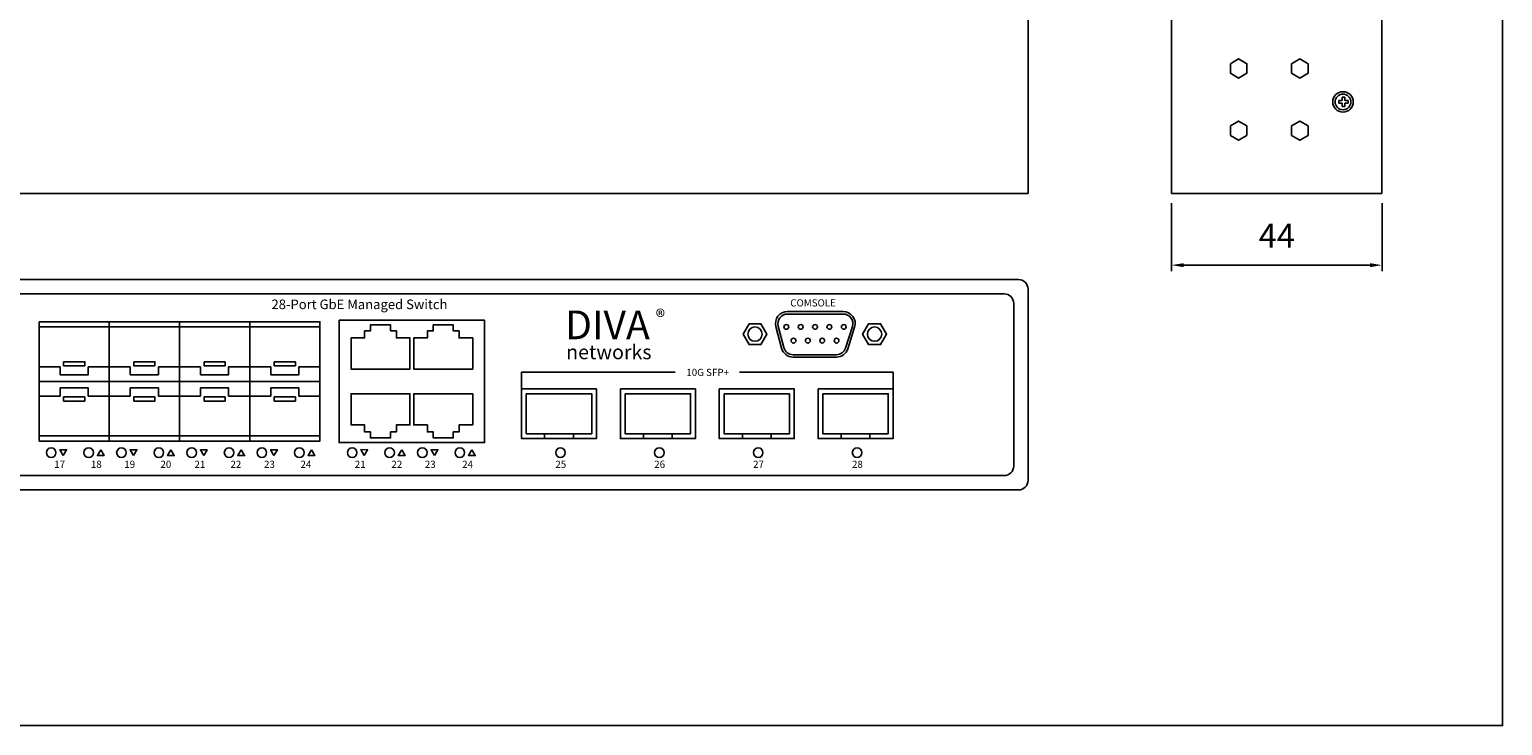
# Model space of a CAD drawing. Units: millimetres. Extents: x 2361 to 2999, y 2789 to 3225.
# Drawn here: x 2691 to 2999, y 2789 to 2934 of the extents above; entities that cross this region are included whole.
import ezdxf

# ---------------------------------------------------------------- set-up
doc = ezdxf.new("R2010")
doc.units = ezdxf.units.MM
doc.styles.get("Standard").update_dxf_attribs({"font": 'arial.ttf'})
doc.dimstyles.new('ISO-25', dxfattribs={"dimtxt": 5, "dimasz": 2.5, "dimexe": 1.25, "dimexo": 2, "dimgap": 3, "dimtad": 1, "dimtoh": 1, "dimtxsty": 'Standard', "dimcen": 2.5, "dimadec": 0, "dimazin": 0, "dimtfac": 1, "dimtmove": 0, "dimatfit": 3, "dimfxl": 1, "dimarcsym": 0})

# ---------------------------------------------------------------- blocks, each defined once
blk = doc.blocks.new('*U13')
at = {"color": 0}
blk.add_circle((0, 0), 0.5, dxfattribs=at)
blk = doc.blocks.new('*U14')
at = {"color": 0, "linetype": 'ByBlock', "lineweight": -2, "transparency": 16777216}
for p in [(0, 0), (3, 0), (6, 0), (9, 0), (12, 0)]:
    blk.add_blockref('*U13', p, dxfattribs=at)
blk = doc.blocks.new('*U17')
at = {"color": 0}
blk.add_circle((0, 0), 0.5, dxfattribs=at)
blk = doc.blocks.new('*U18')
at = {"color": 0, "linetype": 'ByBlock', "lineweight": -2, "transparency": 16777216}
for p in [(0, 0), (3, 0), (6, 0), (9, 0)]:
    blk.add_blockref('*U17', p, dxfattribs=at)
blk = doc.blocks.new('*D25')
at = {"color": 0, "lineweight": -2, "transparency": 16777216}
for p, q in [((2930.1, 2897.9), (2930.1, 2883.66)), ((2974.1, 2897.9), (2974.1, 2883.66)), ((2932.6, 2884.91), (2971.6, 2884.91))]:
    blk.add_line(p, q, dxfattribs=at)
at = {"color": 0, "transparency": 16777216}
for points in [[(2932.6, 2885.32), (2932.6, 2884.49), (2930.1, 2884.91)], [(2971.6, 2885.32), (2971.6, 2884.49), (2974.1, 2884.91)]]:
    blk.add_solid(points, dxfattribs=at)
at = {"layer": 'Defpoints', "color": 0, "transparency": 16777216}
for p in [(2930.1, 2899.9), (2974.1, 2899.9), (2974.1, 2884.91)]:
    blk.add_point(p, dxfattribs=at)
at = {"color": 0, "transparency": 16777216, "insert": (2952.1, 2890.41), "char_height": 5, "attachment_point": 5}
blk.add_mtext('44', dxfattribs=at)

msp = doc.modelspace()

# ---------------------------------------------------------------- linework, layer by layer
at = {"color": 0}
for p, q in [((2900.096, 3110.905), (2900.096, 2899.905)), ((2930.096, 2899.905), (2930.096, 3110.905)), ((2974.096, 2899.905), (2974.096, 3110.905)), ((2966.304, 2920.034), (2965.788, 2920.034)), ((2965.788, 2920.034), (2965.788, 2919.313)), ((2966.304, 2919.313), (2966.304, 2920.034)), ((2965.788, 2919.313), (2965.067, 2919.313)), ((2965.067, 2919.313), (2965.067, 2918.797)), ((2965.067, 2918.797), (2965.788, 2918.797)), ((2965.788, 2918.797), (2965.788, 2918.076)), ((2965.788, 2918.076), (2966.304, 2918.076)), ((2967.025, 2919.313), (2966.304, 2919.313)), ((2966.304, 2918.076), (2966.304, 2918.797)), ((2966.304, 2918.797), (2967.025, 2918.797)), ((2967.025, 2918.797), (2967.025, 2919.313)), ((2458.096, 2899.905), (2900.096, 2899.905)), ((2974.096, 2899.905), (2930.096, 2899.905)), ((2460.096, 2881.905), (2898.096, 2881.905)), ((2900.096, 2879.905), (2900.096, 2839.905)), ((2463.096, 2878.905), (2895.096, 2878.905)), ((2897.096, 2876.905), (2897.096, 2842.905)), ((2794.204, 2859.013), (2794.204, 2862.513)), ((2826.347, 2862.513), (2794.204, 2862.513)), ((2871.89, 2862.513), (2839.747, 2862.513)), ((2871.89, 2859.013), (2871.89, 2862.513)), ((2799.04, 2849.661), (2799.04, 2848.661)), ((2805.04, 2849.661), (2805.04, 2848.661)), ((2819.711, 2849.661), (2819.711, 2848.661)), ((2825.711, 2849.661), (2825.711, 2848.661)), ((2840.383, 2849.661), (2840.383, 2848.661)), ((2846.383, 2849.661), (2846.383, 2848.661)), ((2861.055, 2849.661), (2861.055, 2848.661)), ((2867.055, 2849.661), (2867.055, 2848.661)), ((2463.096, 2840.905), (2895.096, 2840.905)), ((2460.096, 2837.905), (2898.096, 2837.905))]:
    msp.add_line(p, q, dxfattribs=at)
for points in [[(2468.262, 3218.657), (2999.296, 3218.657), (2999.296, 2788.642), (2361.259, 2788.642), (2361.259, 3218.657), (2376.779, 3218.657)], [(2697.74, 2863.669), (2693.34, 2863.669), (2693.34, 2871.978), (2708.021, 2871.978), (2708.021, 2863.669), (2703.621, 2863.669)], [(2712.421, 2863.669), (2708.021, 2863.669), (2708.021, 2871.978), (2722.703, 2871.978), (2722.703, 2863.669), (2718.303, 2863.669)], [(2727.102, 2863.669), (2722.703, 2863.669), (2722.703, 2871.978), (2737.384, 2871.978), (2737.384, 2863.669), (2732.984, 2863.669)], [(2741.784, 2863.669), (2737.384, 2863.669), (2737.384, 2871.978), (2752.065, 2871.978), (2752.065, 2863.669), (2747.665, 2863.669)], [(2703.621, 2863.669), (2703.621, 2861.976), (2697.74, 2861.976), (2697.74, 2863.669)], [(2718.303, 2863.669), (2718.303, 2861.976), (2712.421, 2861.976), (2712.421, 2863.669)], [(2732.984, 2863.669), (2732.984, 2861.976), (2727.102, 2861.976), (2727.102, 2863.669)], [(2747.665, 2863.669), (2747.665, 2861.976), (2741.784, 2861.976), (2741.784, 2863.669)], [(2703.621, 2857.529), (2703.621, 2859.221), (2697.74, 2859.221), (2697.74, 2857.529)], [(2718.303, 2857.529), (2718.303, 2859.221), (2712.421, 2859.221), (2712.421, 2857.529)], [(2732.984, 2857.529), (2732.984, 2859.221), (2727.102, 2859.221), (2727.102, 2857.529)], [(2747.665, 2857.529), (2747.665, 2859.221), (2741.784, 2859.221), (2741.784, 2857.529)], [(2697.74, 2857.529), (2693.34, 2857.529), (2693.34, 2849.219), (2708.021, 2849.219), (2708.021, 2857.529), (2703.621, 2857.529)], [(2712.421, 2857.529), (2708.021, 2857.529), (2708.021, 2849.219), (2722.703, 2849.219), (2722.703, 2857.529), (2718.303, 2857.529)], [(2727.102, 2857.529), (2722.703, 2857.529), (2722.703, 2849.219), (2737.384, 2849.219), (2737.384, 2857.529), (2732.984, 2857.529)], [(2741.784, 2857.529), (2737.384, 2857.529), (2737.384, 2849.219), (2752.065, 2849.219), (2752.065, 2857.529), (2747.665, 2857.529)]]:
    msp.add_lwpolyline(points, dxfattribs=at)
for points in [[(2942.4, 2927.035), (2942.4, 2925.035), (2944.132, 2924.035), (2945.864, 2925.035), (2945.864, 2927.035), (2944.132, 2928.035)], [(2955.193, 2927.035), (2955.193, 2925.035), (2956.925, 2924.035), (2958.657, 2925.035), (2958.657, 2927.035), (2956.925, 2928.035)], [(2942.4, 2914.035), (2942.4, 2912.035), (2944.132, 2911.035), (2945.864, 2912.035), (2945.864, 2914.035), (2944.132, 2915.035)], [(2955.193, 2914.035), (2955.193, 2912.035), (2956.925, 2911.035), (2958.657, 2912.035), (2958.657, 2914.035), (2956.925, 2915.035)], [(2756.065, 2873.396), (2786.501, 2873.396), (2786.501, 2847.802), (2756.065, 2847.802)], [(2693.34, 2873.081), (2708.021, 2873.081), (2708.021, 2860.599), (2693.34, 2860.599)], [(2708.021, 2873.081), (2722.703, 2873.081), (2722.703, 2860.599), (2708.021, 2860.599)], [(2722.703, 2873.081), (2737.384, 2873.081), (2737.384, 2860.599), (2722.703, 2860.599)], [(2737.384, 2873.081), (2752.065, 2873.081), (2752.065, 2860.599), (2737.384, 2860.599)], [(2766.818, 2871.145), (2768.041, 2871.145), (2768.041, 2869.682), (2770.883, 2869.682), (2770.883, 2863.181), (2758.565, 2863.181), (2758.565, 2869.682), (2761.407, 2869.682), (2761.407, 2871.145), (2762.631, 2871.145), (2762.631, 2872.408), (2766.818, 2872.408)], [(2779.936, 2871.145), (2781.159, 2871.145), (2781.159, 2869.682), (2784.001, 2869.682), (2784.001, 2863.181), (2771.683, 2863.181), (2771.683, 2869.682), (2774.525, 2869.682), (2774.525, 2871.145), (2775.749, 2871.145), (2775.749, 2872.408), (2779.936, 2872.408)], [(2841.768, 2872.644), (2840.518, 2870.479), (2841.768, 2868.314), (2844.268, 2868.314), (2845.518, 2870.479), (2844.268, 2872.644)], [(2866.768, 2872.644), (2865.518, 2870.479), (2866.768, 2868.314), (2869.268, 2868.314), (2870.518, 2870.479), (2869.268, 2872.644)], [(2698.478, 2864.711), (2702.883, 2864.711), (2702.883, 2863.856), (2698.478, 2863.856)], [(2713.159, 2864.711), (2717.565, 2864.711), (2717.565, 2863.856), (2713.159, 2863.856)], [(2727.841, 2864.711), (2732.246, 2864.711), (2732.246, 2863.856), (2727.841, 2863.856)], [(2742.522, 2864.711), (2746.927, 2864.711), (2746.927, 2863.856), (2742.522, 2863.856)], [(2693.34, 2848.116), (2708.021, 2848.116), (2708.021, 2860.599), (2693.34, 2860.599)], [(2708.021, 2848.116), (2722.703, 2848.116), (2722.703, 2860.599), (2708.021, 2860.599)], [(2722.703, 2848.116), (2737.384, 2848.116), (2737.384, 2860.599), (2722.703, 2860.599)], [(2737.384, 2848.116), (2752.065, 2848.116), (2752.065, 2860.599), (2737.384, 2860.599)], [(2766.818, 2850.052), (2768.041, 2850.052), (2768.041, 2851.515), (2770.883, 2851.515), (2770.883, 2858.016), (2758.565, 2858.016), (2758.565, 2851.515), (2761.407, 2851.515), (2761.407, 2850.052), (2762.631, 2850.052), (2762.631, 2848.789), (2766.818, 2848.789)], [(2779.936, 2850.052), (2781.159, 2850.052), (2781.159, 2851.515), (2784.001, 2851.515), (2784.001, 2858.016), (2771.683, 2858.016), (2771.683, 2851.515), (2774.525, 2851.515), (2774.525, 2850.052), (2775.749, 2850.052), (2775.749, 2848.789), (2779.936, 2848.789)], [(2794.204, 2859.013), (2809.875, 2859.013), (2809.875, 2848.661), (2794.204, 2848.661)], [(2795.204, 2858.013), (2808.875, 2858.013), (2808.875, 2849.661), (2795.204, 2849.661)], [(2814.875, 2859.013), (2830.547, 2859.013), (2830.547, 2848.661), (2814.875, 2848.661)], [(2815.875, 2858.013), (2829.547, 2858.013), (2829.547, 2849.661), (2815.875, 2849.661)], [(2835.547, 2859.013), (2851.219, 2859.013), (2851.219, 2848.661), (2835.547, 2848.661)], [(2836.547, 2858.013), (2850.219, 2858.013), (2850.219, 2849.661), (2836.547, 2849.661)], [(2856.219, 2859.013), (2871.89, 2859.013), (2871.89, 2848.661), (2856.219, 2848.661)], [(2857.219, 2858.013), (2870.89, 2858.013), (2870.89, 2849.661), (2857.219, 2849.661)], [(2698.478, 2856.486), (2702.883, 2856.486), (2702.883, 2857.341), (2698.478, 2857.341)], [(2713.159, 2856.486), (2717.565, 2856.486), (2717.565, 2857.341), (2713.159, 2857.341)], [(2727.841, 2856.486), (2732.246, 2856.486), (2732.246, 2857.341), (2727.841, 2857.341)], [(2742.522, 2856.486), (2746.927, 2856.486), (2746.927, 2857.341), (2742.522, 2857.341)], [(2698.409, 2845.078), (2697.705, 2846.303), (2699.118, 2846.301)], [(2706.238, 2846.302), (2705.531, 2845.078), (2706.944, 2845.078)], [(2713.09, 2845.078), (2712.386, 2846.303), (2713.799, 2846.301)], [(2720.919, 2846.302), (2720.212, 2845.078), (2721.626, 2845.078)], [(2727.772, 2845.078), (2727.067, 2846.303), (2728.481, 2846.301)], [(2735.6, 2846.302), (2734.893, 2845.078), (2736.307, 2845.078)], [(2742.453, 2845.078), (2741.748, 2846.303), (2743.162, 2846.301)], [(2750.281, 2846.302), (2749.575, 2845.078), (2750.988, 2845.078)], [(2761.328, 2845.104), (2760.623, 2846.329), (2762.037, 2846.326)], [(2769.156, 2846.302), (2768.449, 2845.078), (2769.863, 2845.078)], [(2776.009, 2845.077), (2775.304, 2846.303), (2776.718, 2846.3)], [(2783.837, 2846.302), (2783.131, 2845.078), (2784.544, 2845.078)]]:
    msp.add_lwpolyline(points, close=True, dxfattribs=at)
for points in [[(2847.377, 2872.051), (2848.568, 2867.543, 0.3404748), (2850.985, 2865.682), (2860.043, 2865.682, 0.3271097), (2862.427, 2867.428), (2863.852, 2871.936, 0.5070345), (2861.468, 2875.19), (2849.794, 2875.19)], [(2847.861, 2872.179), (2849.051, 2867.671, 0.3404748), (2850.985, 2866.182), (2860.043, 2866.182, 0.3271097), (2861.95, 2867.579), (2863.375, 2872.087, 0.5070345), (2861.468, 2874.69), (2849.794, 2874.69)]]:
    msp.add_lwpolyline(points, format="xyb", dxfattribs=at)
for centre, radius in [((2965.944, 2919.043), 2.14), ((2965.944, 2919.043), 1.64), ((2843.018, 2870.479), 1.5), ((2868.018, 2870.479), 1.5), ((2695.882, 2845.704), 1), ((2703.709, 2845.704), 1), ((2710.563, 2845.704), 1), ((2718.391, 2845.704), 1), ((2725.245, 2845.704), 1), ((2733.072, 2845.704), 1), ((2739.926, 2845.704), 1), ((2747.753, 2845.704), 1), ((2758.801, 2845.704), 1), ((2766.628, 2845.704), 1), ((2773.482, 2845.704), 1), ((2781.309, 2845.704), 1), ((2802.347, 2845.704), 1), ((2823.018, 2845.704), 1), ((2843.69, 2845.704), 1), ((2864.362, 2845.704), 1)]:
    msp.add_circle(centre, radius, dxfattribs=at)
for centre, radius, start, end in [((2898.096, 2879.905), 2, 0, 90), ((2895.096, 2876.905), 2, 0, 90), ((2849.794, 2872.69), 2.5, 90, 194.79035), ((2849.794, 2872.69), 2, 90, 194.79035), ((2895.096, 2842.905), 2, 270, 0), ((2898.096, 2839.905), 2, 270, 0)]:
    msp.add_arc(centre, radius, start, end, dxfattribs=at)

# ---------------------------------------------------------------- block references
for name, p in [('*U14', (2849.57, 2871.997)), ('*U18', (2851.07, 2869.126))]:
    msp.add_blockref(name, p, dxfattribs=at)

# ---------------------------------------------------------------- texts
at = {"color": 0, "attachment_point": 1}
for s, width, insert, char_height in [('{\\fArial Black|b0|i1|c0|p34;28-Port GbE Managed Switch}', 58.7902, (2741.936, 2877.715), 2), ('COMSOLE', 11.12715, (2850.393, 2877.768), 1.5), ('{\\fArial|b1|i0|c0|p34;DIVA}', 25.69957, (2803.312, 2875.422), 6), ('{\\fGulim|b0|i0|c129|p50;\\T1.2;®}', 21.22722, (2822.267, 2875.586), 3), ('{\\T1.2;networks}', 21.22722, (2803.547, 2868.239), 3), ('10G SFP+', 11.12715, (2828.661, 2863.236), 1.5), ('17', 5.94355, (2696.519, 2844.013), 1.5), ('18', 5.94355, (2704.177, 2844.013), 1.5), ('19', 5.94355, (2711.158, 2844.013), 1.5), ('20', 5.94355, (2718.711, 2844.013), 1.5), ('21', 5.94355, (2725.839, 2844.013), 1.5), ('22', 5.94355, (2733.35, 2844.013), 1.5), ('23', 5.94355, (2740.373, 2844.013), 1.5), ('24', 5.94355, (2748.002, 2844.013), 1.5), ('21', 5.94355, (2759.336, 2844.013), 1.5), ('22', 5.94355, (2767.001, 2844.013), 1.5), ('23', 5.94355, (2773.991, 2844.013), 1.5), ('24', 5.94355, (2781.801, 2844.013), 1.5), ('25', 5.94355, (2801.274, 2844.013), 1.5), ('26', 5.94355, (2821.946, 2844.013), 1.5), ('27', 5.94355, (2842.617, 2844.013), 1.5), ('28', 5.94355, (2863.289, 2844.013), 1.5)]:
    msp.add_mtext_dynamic_manual_height_columns(s, width=width, gutter_width=12.5, heights=[0], dxfattribs=dict(at, insert=insert, char_height=char_height))

# ---------------------------------------------------------------- dimensions: what is measured, and where the dimension line sits
at = {"color": 0}
dim = msp.add_linear_dim(base=(2974.096, 2884.907), p1=(2930.096, 2899.905), p2=(2974.096, 2899.905), dimstyle='ISO-25', dxfattribs=at)
dim.commit()
dim.dimension.update_dxf_attribs({"geometry": '*D25', "text_midpoint": (2952.096, 2890.407)})

doc.saveas('drawing.dxf')
